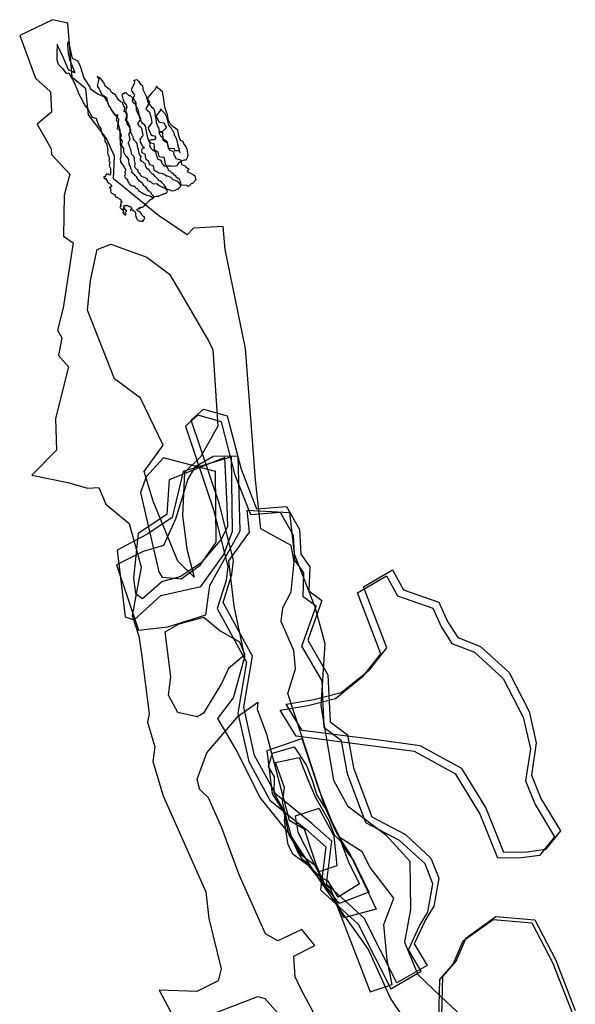
# Model space of a CAD drawing. Extents: x 1525 to 4048, y -7255 to -4803.
# Drawn here: x 1525 to 1713, y -5137 to -4803 of the extents above; entities that cross this region are included whole.
import ezdxf

# ---------------------------------------------------------------- set-up
doc = ezdxf.new("R2010")
doc.units = 0

msp = doc.modelspace()

# ---------------------------------------------------------------- linework, layer by layer
at = {"layer": 'E39LXLIFT', "color": 13}
for points in [[(1624.619, -5139.661, 1404), (1620.484, -5132.117, 1404), (1618.302, -5127.577, 1404), (1617.921, -5120.569, 1404), (1625.068, -5116.974, 1404), (1620.617, -5111.486, 1404), (1612.496, -5115.365, 1404), (1608.299, -5113.027, 1404), (1599.306, -5092.952, 1404), (1593.423, -5077.104, 1404), (1588.942, -5066.874, 1404), (1586.058, -5064.042, 1404), (1585.168, -5060.546, 1404), (1588.383, -5051.659, 1404), (1599.11, -5039.036, 1404), (1605.721, -5034.468, 1404), (1605.489, -5036.879, 1404), (1608.645, -5045.321, 1404), (1616.322, -5074.504, 1404), (1621.414, -5077.4, 1404), (1627.269, -5095.265, 1404), (1630.241, -5097.497, 1404), (1643.831, -5132.634, 1404), (1651.302, -5130.227, 1404), (1649.526, -5121.815, 1404), (1648.374, -5109.803, 1404), (1651.769, -5100.869, 1404), (1643.811, -5090.482, 1404), (1641.044, -5085.181, 1404), (1633.306, -5080.185, 1404), (1628.245, -5069.153, 1404), (1615.905, -5031.456, 1404), (1618.49, -5023.182, 1404), (1617.889, -5016.886, 1404), (1613.565, -5007.147, 1404), (1614.149, -5002.48, 1404), (1617.018, -4997.087, 1404), (1617.97, -4986.839, 1404), (1617.021, -4981.302, 1404), (1606.712, -4975.733, 1404), (1604.863, -4959.044, 1404), (1601.47, -4914.538, 1404), (1594.561, -4880.914, 1404), (1593.895, -4873.136, 1404), (1583.887, -4873.779, 1404), (1581.746, -4875.951, 1404), (1571.94, -4869.424, 1404), (1556.732, -4856.965, 1404), (1557.034, -4849.369, 1404), (1554.398, -4843.387, 1404), (1548.308, -4835.269, 1404), (1547.32, -4826.524, 1404), (1542.733, -4822.695, 1404), (1541.254, -4804.18, 1404), (1535.989, -4803.051, 1404), (1524.909, -4808.433, 1404), (1530.262, -4822.827, 1404), (1535.41, -4827.457, 1404), (1535.736, -4834.35, 1404), (1530.789, -4838.457, 1404), (1535.625, -4846.829, 1404), (1535.714, -4848.788, 1404), (1541.968, -4855.455, 1404), (1539.999, -4862.496, 1404), (1539.725, -4876.435, 1404), (1543.054, -4878.663, 1404), (1539.652, -4900.77, 1404), (1537.735, -4908.334, 1404), (1539.167, -4910.965, 1404), (1538.044, -4916.954, 1404), (1541.428, -4920.75, 1404), (1537.053, -4938.32, 1404), (1537.45, -4949.055, 1404), (1529.008, -4957.46, 1404), (1541.264, -4959.946, 1404), (1547.918, -4961.915, 1404), (1551.763, -4961.664, 1404), (1554.087, -4967.325, 1404), (1562.066, -4973.903, 1404), (1566.069, -4988.685, 1404), (1563.076, -5005.071, 1404), (1565.282, -5012.017, 1404), (1566.251, -5018.029, 1404), (1568.856, -5038.454, 1404), (1568.31, -5041.273, 1404), (1570.8, -5049.604, 1404), (1570.077, -5054.532, 1404), (1573.579, -5066.188, 1404), (1588.08, -5098.773, 1404), (1589.085, -5107.84, 1404), (1593.211, -5124.904, 1404), (1592.264, -5128.953, 1404), (1584.967, -5132.497, 1404), (1572.193, -5132.099, 1404), (1580.826, -5148.315, 1404)], [(1624.619, -5139.661, 1394), (1620.484, -5132.117, 1394), (1618.302, -5127.577, 1394), (1617.921, -5120.569, 1394), (1625.068, -5116.974, 1394), (1620.617, -5111.486, 1394), (1612.496, -5115.365, 1394), (1608.299, -5113.027, 1394), (1599.306, -5092.952, 1394), (1593.423, -5077.104, 1394), (1588.942, -5066.874, 1394), (1586.058, -5064.042, 1394), (1585.168, -5060.546, 1394), (1588.383, -5051.659, 1394), (1599.11, -5039.036, 1394), (1605.721, -5034.468, 1394), (1605.489, -5036.879, 1394), (1608.645, -5045.321, 1394), (1616.322, -5074.504, 1394), (1621.414, -5077.4, 1394), (1627.269, -5095.265, 1394), (1630.241, -5097.497, 1394), (1643.831, -5132.634, 1394), (1651.302, -5130.227, 1394), (1649.526, -5121.815, 1394), (1648.374, -5109.803, 1394), (1651.769, -5100.869, 1394), (1643.811, -5090.482, 1394), (1641.044, -5085.181, 1394), (1633.306, -5080.185, 1394), (1628.245, -5069.153, 1394), (1615.905, -5031.456, 1394), (1618.49, -5023.182, 1394), (1617.889, -5016.886, 1394), (1613.565, -5007.147, 1394), (1614.149, -5002.48, 1394), (1617.018, -4997.087, 1394), (1617.97, -4986.839, 1394), (1617.021, -4981.302, 1394), (1606.712, -4975.733, 1394), (1604.863, -4959.044, 1394), (1601.47, -4914.538, 1394), (1594.561, -4880.914, 1394), (1593.895, -4873.136, 1394), (1583.887, -4873.779, 1394), (1581.746, -4875.951, 1394), (1571.94, -4869.424, 1394), (1556.732, -4856.965, 1394), (1557.034, -4849.369, 1394), (1554.398, -4843.387, 1394), (1548.308, -4835.269, 1394), (1547.32, -4826.524, 1394), (1542.733, -4822.695, 1394), (1541.254, -4804.18, 1394), (1535.989, -4803.051, 1394), (1524.909, -4808.433, 1394), (1530.262, -4822.827, 1394), (1535.41, -4827.457, 1394), (1535.736, -4834.35, 1394), (1530.789, -4838.457, 1394), (1535.625, -4846.829, 1394), (1535.714, -4848.788, 1394), (1541.968, -4855.455, 1394), (1539.999, -4862.496, 1394), (1539.725, -4876.435, 1394), (1543.054, -4878.663, 1394), (1539.652, -4900.77, 1394), (1537.735, -4908.334, 1394), (1539.167, -4910.965, 1394), (1538.044, -4916.954, 1394), (1541.428, -4920.75, 1394), (1537.053, -4938.32, 1394), (1537.45, -4949.055, 1394), (1529.008, -4957.46, 1394), (1541.264, -4959.946, 1394), (1547.918, -4961.915, 1394), (1551.763, -4961.664, 1394), (1554.087, -4967.325, 1394), (1562.066, -4973.903, 1394), (1566.069, -4988.685, 1394), (1563.076, -5005.071, 1394), (1565.282, -5012.017, 1394), (1566.251, -5018.029, 1394), (1568.856, -5038.454, 1394), (1568.31, -5041.273, 1394), (1570.8, -5049.604, 1394), (1570.077, -5054.532, 1394), (1573.579, -5066.188, 1394), (1588.08, -5098.773, 1394), (1589.085, -5107.84, 1394), (1593.211, -5124.904, 1394), (1592.264, -5128.953, 1394), (1584.967, -5132.497, 1394), (1572.193, -5132.099, 1394), (1580.826, -5148.315, 1394)], [(1587.735, -5141.188, 1404), (1605.713, -5134.263, 1404), (1608.05, -5134.958, 1404), (1618.892, -5147.117, 1404)], [(1587.735, -5141.188, 1394), (1605.713, -5134.263, 1394), (1608.05, -5134.958, 1394), (1618.892, -5147.117, 1394)]]:
    msp.add_polyline3d(points, dxfattribs=at)
at = {"layer": 'E39LXLIFT', "color": 1}
for points in [[(1567.207, -4870.137, 1405.887), (1567.272, -4869.938, 1405.887), (1566.981, -4869.863, 1405.887), (1566.587, -4869.49, 1405.887), (1566.391, -4869.246, 1405.887), (1566.228, -4868.918, 1405.887), (1566.203, -4868.86, 1405.887), (1566.167, -4868.81, 1405.887), (1565.79, -4868.268, 1405.887), (1565.757, -4868.219, 1405.887), (1565.753, -4868.216, 1405.887), (1564.878, -4867.904, 1405.887), (1564.701, -4867.358, 1405.887), (1564.965, -4867.148, 1405.887), (1564.989, -4867.132, 1405.887), (1565.288, -4866.936, 1405.887), (1565.609, -4867.253, 1405.887), (1565.582, -4866.706, 1405.887), (1565.556, -4866.692, 1405.887), (1565.574, -4866.685, 1405.887), (1565.639, -4866.673, 1405.887), (1565.994, -4866.724, 1405.887), (1566.091, -4866.628, 1405.887), (1566.383, -4866.653, 1405.887), (1566.636, -4866.6, 1405.887), (1566.759, -4866.462, 1405.887), (1566.886, -4866.266, 1405.887), (1567.174, -4866.208, 1405.887), (1567.334, -4866.053, 1405.887), (1567.574, -4865.658, 1405.887), (1567.579, -4865.653, 1405.887), (1567.839, -4865.406, 1405.887), (1567.887, -4865.34, 1405.887), (1568.118, -4865.163, 1405.887), (1568.254, -4865.053, 1405.887), (1568.324, -4864.881, 1405.887), (1568.537, -4864.674, 1405.887), (1568.548, -4864.616, 1405.887), (1568.934, -4864.354, 1405.887), (1568.938, -4864.35, 1405.887), (1568.956, -4864.335, 1405.887), (1569.412, -4863.948, 1405.887), (1569.584, -4863.888, 1405.887), (1570.075, -4863.645, 1405.887), (1570.361, -4863.111, 1405.887), (1570.436, -4863.021, 1405.887), (1570.414, -4862.962, 1405.887), (1570.295, -4862.89, 1405.887), (1569.791, -4862.552, 1405.887), (1569.603, -4862.108, 1405.887), (1569.534, -4861.812, 1405.887), (1569.465, -4861.685, 1405.887), (1568.92, -4861.454, 1405.887), (1568.563, -4861.002, 1405.887), (1568.536, -4860.963, 1405.887), (1568.515, -4860.931, 1405.887), (1568.191, -4860.499, 1405.887), (1568.17, -4860.455, 1405.887), (1568.16, -4860.447, 1405.887), (1568.153, -4860.442, 1405.887), (1567.775, -4859.916, 1405.887), (1567.389, -4859.617, 1405.887), (1567.208, -4859.481, 1405.887), (1567.043, -4859.345, 1405.887), (1566.862, -4859.097, 1405.887), (1566.634, -4858.68, 1405.887), (1566.534, -4858.525, 1405.887), (1566.409, -4858.429, 1405.887), (1565.957, -4858.19, 1405.887), (1565.551, -4857.834, 1405.887), (1565.517, -4857.799, 1405.887), (1565.501, -4857.785, 1405.887), (1565.159, -4857.35, 1405.887), (1564.963, -4857.212, 1405.887), (1564.883, -4856.983, 1405.887), (1564.629, -4856.455, 1405.887), (1564.607, -4856.414, 1405.887), (1564.56, -4856.384, 1405.887), (1564.196, -4856.055, 1405.887), (1564.045, -4855.851, 1405.887), (1563.843, -4855.593, 1405.887), (1563.441, -4855.319, 1405.887), (1563.367, -4855.223, 1405.887), (1563.259, -4855.072, 1405.887), (1562.85, -4854.903, 1405.887), (1563.113, -4854.339, 1405.887), (1562.882, -4853.891, 1405.887), (1562.633, -4853.614, 1405.887), (1562.556, -4853.433, 1405.887), (1562.457, -4852.847, 1405.887), (1562.354, -4852.566, 1405.887), (1562.071, -4852.005, 1405.887), (1562.042, -4851.915, 1405.887), (1562.037, -4851.886, 1405.887), (1562.017, -4851.658, 1405.887), (1561.988, -4850.964, 1405.887), (1561.962, -4850.834, 1405.887), (1561.934, -4850.476, 1405.887), (1561.67, -4850.152, 1405.887), (1561.482, -4849.739, 1405.887), (1561.278, -4849.453, 1405.887), (1560.918, -4849.274, 1405.887), (1560.765, -4848.928, 1405.887), (1560.712, -4848.823, 1405.887), (1560.277, -4848.044, 1405.887), (1560.265, -4847.781, 1405.887), (1560.208, -4846.709, 1405.887), (1560.043, -4846.44, 1405.887), (1559.676, -4845.953, 1405.887), (1559.441, -4845.715, 1405.887), (1559.606, -4845.139, 1405.887), (1559.827, -4844.286, 1405.887), (1559.508, -4843.874, 1405.887), (1559.132, -4843.59, 1405.887), (1559.3, -4842.707, 1405.887), (1559.437, -4842.083, 1405.887), (1559.177, -4841.839, 1405.887), (1558.844, -4840.798, 1405.887), (1558.684, -4840.27, 1405.887), (1558.051, -4840.224, 1405.887), (1558.252, -4839.002, 1405.887), (1558.339, -4838.46, 1405.887), (1558.509, -4836.877, 1405.887), (1558.527, -4836.741, 1405.887), (1558.466, -4836.721, 1405.887), (1558.396, -4836.633, 1405.887), (1557.562, -4835.629, 1405.887), (1556.563, -4834.312, 1405.887), (1556.56, -4834.307, 1405.887), (1555.566, -4832.658, 1405.887), (1555.315, -4832.498, 1405.887), (1555.09, -4831.608, 1405.887), (1554.671, -4830.759, 1405.887), (1554.487, -4830.527, 1405.887), (1553.716, -4829.254, 1405.887), (1553.237, -4829.073, 1405.887), (1552.768, -4828.87, 1405.887), (1551.953, -4828.547, 1405.887), (1551.325, -4828.31, 1405.887), (1550.617, -4827.755, 1405.887), (1549.431, -4826.917, 1405.887), (1548.96, -4826.396, 1405.887), (1548.788, -4825.893, 1405.887), (1547.146, -4823.333, 1405.887), (1546.687, -4822.672, 1405.887), (1546.37, -4821.377, 1405.887), (1545.48, -4818.545, 1405.887), (1544.607, -4817.096, 1405.887), (1542.802, -4816.25, 1405.887), (1541.811, -4811.54, 1405.887), (1541.721, -4811.254, 1405.887), (1541.516, -4810.607, 1405.887), (1541.269, -4810.69, 1405.887), (1541.087, -4811.351, 1405.887), (1541.34, -4814.367, 1405.887), (1541.848, -4816.492, 1405.887), (1543.364, -4820.411, 1405.887), (1543.468, -4820.752, 1405.887), (1543.468, -4820.833, 1405.887), (1543.482, -4821.06, 1405.887), (1542.901, -4820.773, 1405.887), (1541.423, -4820.105, 1405.887), (1539.658, -4815.772, 1405.887), (1537.571, -4811.515, 1405.887), (1537.495, -4814.212, 1405.887), (1537.525, -4816.67, 1405.887), (1537.984, -4818.108, 1405.887), (1539.443, -4819.599, 1405.887), (1539.744, -4820.013, 1405.887), (1540.636, -4821.274, 1405.887), (1541.627, -4821.043, 1405.887), (1543.481, -4824.579, 1405.887), (1544.53, -4827.094, 1405.887), (1544.776, -4827.622, 1405.887), (1544.761, -4827.864, 1405.887), (1545.911, -4829.914, 1405.887), (1546.604, -4831.406, 1405.887), (1547.084, -4832.286, 1405.887), (1548.138, -4833.511, 1405.887), (1548.641, -4834.483, 1405.887), (1549.518, -4836.098, 1405.887), (1550.574, -4836.461, 1405.887), (1550.799, -4836.488, 1405.887), (1551.012, -4836.988, 1405.887), (1551.798, -4839.041, 1405.887), (1551.928, -4839.268, 1405.887), (1552.408, -4839.967, 1405.887), (1552.49, -4840.395, 1405.887), (1552.641, -4841.124, 1405.887), (1552.814, -4841.796, 1405.887), (1553.445, -4842.64, 1405.887), (1553.733, -4843.131, 1405.887), (1553.807, -4843.773, 1405.887), (1553.843, -4844.258, 1405.887), (1554.066, -4844.609, 1405.887), (1554.426, -4845.253, 1405.887), (1554.63, -4846.128, 1405.887), (1554.725, -4846.3, 1405.887), (1554.747, -4846.542, 1405.887), (1554.755, -4847.282, 1405.887), (1554.661, -4847.754, 1405.887), (1554.707, -4848.235, 1405.887), (1554.866, -4848.66, 1405.887), (1555.123, -4849.401, 1405.887), (1555.223, -4849.973, 1405.887), (1555.304, -4850.238, 1405.887), (1555.263, -4850.422, 1405.887), (1555.159, -4850.918, 1405.887), (1555.453, -4851.235, 1405.887), (1555.469, -4851.266, 1405.887), (1555.472, -4851.328, 1405.887), (1555.4, -4851.962, 1405.887), (1555.338, -4852.121, 1405.887), (1555.273, -4852.63, 1405.887), (1555.449, -4853.037, 1405.887), (1555.676, -4853.503, 1405.887), (1555.722, -4853.93, 1405.887), (1555.725, -4854.181, 1405.887), (1555.828, -4854.465, 1405.887), (1555.753, -4854.689, 1405.887), (1555.744, -4855.105, 1405.887), (1555.73, -4855.145, 1405.887), (1555.695, -4855.315, 1405.887), (1555.579, -4855.606, 1405.887), (1555.579, -4855.643, 1405.887), (1555.455, -4855.786, 1405.887), (1555.283, -4855.599, 1405.887), (1554.984, -4855.515, 1405.887), (1554.882, -4855.411, 1405.887), (1554.711, -4855.438, 1405.887), (1554.546, -4855.471, 1405.887), (1554.395, -4855.463, 1405.887), (1554.217, -4855.604, 1405.887), (1554.159, -4855.668, 1405.887), (1554.028, -4855.953, 1405.887), (1553.973, -4856.04, 1405.887), (1553.818, -4856.287, 1405.887), (1553.512, -4856.296, 1405.887), (1553.466, -4856.305, 1405.887), (1553.421, -4856.708, 1405.887), (1553.666, -4856.927, 1405.887), (1553.759, -4856.967, 1405.887), (1554.034, -4857.023, 1405.887), (1554.038, -4856.782, 1405.887), (1554.23, -4856.986, 1405.887), (1554.287, -4857.124, 1405.887), (1554.295, -4857.268, 1405.887), (1554.424, -4857.537, 1405.887), (1554.468, -4857.605, 1405.887), (1554.686, -4857.884, 1405.887), (1554.728, -4858.085, 1405.887), (1554.899, -4858.393, 1405.887), (1554.951, -4858.419, 1405.887), (1555.115, -4858.529, 1405.887), (1555.413, -4858.646, 1405.887), (1555.491, -4858.701, 1405.887), (1555.756, -4858.922, 1405.887), (1555.93, -4859.065, 1405.887), (1556.032, -4859.279, 1405.887), (1556.084, -4859.51, 1405.887), (1555.999, -4859.721, 1405.887), (1555.784, -4859.69, 1405.887), (1555.764, -4859.688, 1405.887), (1555.693, -4859.763, 1405.887), (1555.519, -4859.933, 1405.887), (1555.232, -4859.943, 1405.887), (1555.534, -4859.987, 1405.887), (1555.565, -4860.042, 1405.887), (1555.701, -4860.386, 1405.887), (1555.723, -4860.494, 1405.887), (1555.775, -4860.704, 1405.887), (1555.826, -4860.837, 1405.887), (1555.67, -4861.094, 1405.887), (1555.664, -4861.105, 1405.887), (1555.831, -4861.527, 1405.887), (1555.841, -4861.552, 1405.887), (1556.136, -4861.829, 1405.887), (1556.389, -4861.943, 1405.887), (1556.463, -4861.976, 1405.887), (1556.543, -4862.048, 1405.887), (1556.788, -4862.216, 1405.887), (1556.926, -4862.315, 1405.887), (1557.089, -4862.486, 1405.887), (1557.419, -4862.472, 1405.887), (1557.245, -4862.671, 1405.887), (1557.128, -4862.796, 1405.887), (1557.3, -4862.857, 1405.887), (1557.378, -4863.017, 1405.887), (1557.506, -4863.205, 1405.887), (1557.841, -4863.245, 1405.887), (1557.949, -4863.258, 1405.887), (1558.138, -4863.335, 1405.887), (1558.322, -4863.457, 1405.887), (1558.467, -4863.601, 1405.887), (1558.554, -4863.672, 1405.887), (1558.693, -4863.765, 1405.887), (1558.964, -4863.82, 1405.887), (1559.112, -4864.036, 1405.887), (1559.209, -4864.151, 1405.887), (1559.275, -4864.443, 1405.887), (1559.301, -4864.678, 1405.887), (1559.639, -4864.875, 1405.887), (1559.313, -4865.041, 1405.887), (1559.207, -4865.161, 1405.887), (1559.187, -4865.434, 1405.887), (1559.182, -4865.443, 1405.887), (1559.191, -4865.451, 1405.887), (1559.128, -4865.868, 1405.887), (1559.12, -4866.053, 1405.887), (1559.414, -4866.234, 1405.887), (1559.177, -4866.332, 1405.887), (1559.086, -4866.446, 1405.887), (1558.971, -4866.546, 1405.887), (1558.894, -4866.667, 1405.887), (1559.042, -4866.843, 1405.887), (1559.232, -4867.053, 1405.887), (1559.387, -4867.153, 1405.887), (1559.645, -4867.35, 1405.887), (1559.633, -4867.565, 1405.887), (1559.936, -4867.757, 1405.887), (1560.037, -4867.788, 1405.887), (1560.054, -4867.849, 1405.887), (1560.118, -4867.922, 1405.887), (1560.17, -4868.099, 1405.887), (1559.979, -4868.421, 1405.887), (1559.817, -4868.469, 1405.887), (1559.994, -4868.508, 1405.887), (1560.057, -4868.573, 1405.887), (1560.34, -4869.013, 1405.887), (1560.646, -4869.163, 1405.887), (1560.817, -4869.192, 1405.887), (1560.869, -4869.207, 1405.887), (1560.899, -4869.182, 1405.887), (1561.004, -4868.976, 1405.887), (1560.885, -4868.815, 1405.887), (1560.798, -4868.481, 1405.887), (1560.782, -4868.431, 1405.887), (1560.81, -4868.448, 1405.887), (1560.924, -4868.154, 1405.887), (1560.973, -4868.111, 1405.887), (1561.204, -4868.013, 1405.887), (1560.897, -4867.519, 1405.887), (1560.412, -4867.45, 1405.887), (1560.302, -4867.499, 1405.887), (1560.154, -4867.281, 1405.887), (1560.248, -4866.928, 1405.887), (1560.437, -4867.357, 1405.887), (1560.606, -4867.2, 1405.887), (1560.61, -4867.192, 1405.887), (1560.599, -4867.187, 1405.887), (1560.543, -4866.929, 1405.887), (1560.249, -4866.9, 1405.887), (1560.335, -4866.636, 1405.887), (1560.388, -4866.547, 1405.887), (1560.214, -4866.33, 1405.887), (1560.366, -4866.126, 1405.887), (1560.397, -4866.04, 1405.887), (1560.419, -4865.918, 1405.887), (1560.461, -4866.032, 1405.887), (1560.721, -4866.079, 1405.887), (1561.068, -4866.098, 1405.887), (1561.077, -4866.103, 1405.887), (1561.084, -4866.097, 1405.887), (1561.388, -4865.913, 1405.887), (1561.661, -4866.182, 1405.887), (1562.036, -4866.334, 1405.887), (1562.157, -4866.352, 1405.887), (1562.215, -4866.447, 1405.887), (1562.257, -4866.412, 1405.887), (1562.465, -4866.271, 1405.887), (1562.704, -4866.682, 1405.887), (1563.088, -4866.974, 1405.887), (1562.875, -4867.164, 1405.887), (1562.871, -4867.168, 1405.887), (1562.642, -4867.351, 1405.887), (1562.633, -4867.359, 1405.887), (1562.356, -4867.619, 1405.887), (1562.632, -4867.666, 1405.887), (1562.704, -4867.554, 1405.887), (1562.867, -4867.366, 1405.887), (1563.033, -4867.475, 1405.887), (1563.137, -4867.533, 1405.887), (1563.434, -4867.465, 1405.887), (1563.21, -4867.694, 1405.887), (1563.573, -4867.803, 1405.887), (1563.709, -4867.883, 1405.887), (1563.814, -4867.889, 1405.887), (1563.839, -4867.909, 1405.887), (1564.096, -4868.467, 1405.887), (1564.282, -4868.703, 1405.887), (1564.21, -4868.843, 1405.887), (1564.195, -4868.953, 1405.887), (1564.212, -4869.21, 1405.887), (1564.197, -4869.237, 1405.887), (1564.224, -4869.299, 1405.887), (1564.329, -4869.729, 1405.887), (1564.376, -4870.097, 1405.887), (1564.496, -4870.218, 1405.887), (1564.557, -4870.372, 1405.887), (1564.698, -4870.602, 1405.887), (1564.802, -4870.784, 1405.887), (1565.134, -4871.137, 1405.887), (1565.41, -4871.226, 1405.887), (1565.646, -4871.26, 1405.887), (1565.684, -4871.217, 1405.887), (1566.283, -4871.393, 1405.887), (1566.828, -4871.401, 1405.887), (1566.892, -4871.415, 1405.887), (1566.91, -4871.402, 1405.887), (1566.939, -4871.325, 1405.887), (1566.838, -4871.001, 1405.887), (1566.972, -4870.944, 1405.887), (1567.035, -4870.769, 1405.887), (1567.181, -4870.671, 1405.887), (1567.307, -4870.558, 1405.887), (1567.263, -4870.273, 1405.887)], [(1574.725, -4860.832, 1410.914), (1574.922, -4860.496, 1410.914), (1574.859, -4860.379, 1410.914), (1574.747, -4860.332, 1410.914), (1574.673, -4860.238, 1410.914), (1574.224, -4859.608, 1410.914), (1573.898, -4859.082, 1410.914), (1573.718, -4858.843, 1410.914), (1573.502, -4858.57, 1410.914), (1573.038, -4858.152, 1410.914), (1572.607, -4857.844, 1410.914), (1572.157, -4857.575, 1410.914), (1571.872, -4857.213, 1410.914), (1571.655, -4857.03, 1410.914), (1571.123, -4856.484, 1410.914), (1571.027, -4856.329, 1410.914), (1570.892, -4856.255, 1410.914), (1570.428, -4855.676, 1410.914), (1569.865, -4855.303, 1410.914), (1569.736, -4855.169, 1410.914), (1569.42, -4854.885, 1410.914), (1569.127, -4854.609, 1410.914), (1569.112, -4854.493, 1410.914), (1568.826, -4853.999, 1410.914), (1568.227, -4853.663, 1410.914), (1568.02, -4853.586, 1410.914), (1567.963, -4853.404, 1410.914), (1567.733, -4852.782, 1410.914), (1567.551, -4852.297, 1410.914), (1567.473, -4851.864, 1410.914), (1567.164, -4851.649, 1410.914), (1566.748, -4851.376, 1410.914), (1566.373, -4851.093, 1410.914), (1566.098, -4850.807, 1410.914), (1565.906, -4850.418, 1410.914), (1566.055, -4849.635, 1410.914), (1566.11, -4849.517, 1410.914), (1566.07, -4849.44, 1410.914), (1565.989, -4849.35, 1410.914), (1565.589, -4848.799, 1410.914), (1565.443, -4848.378, 1410.914), (1565.27, -4847.6, 1410.914), (1565.22, -4847.205, 1410.914), (1564.97, -4846.44, 1410.914), (1564.853, -4845.794, 1410.914), (1564.784, -4844.999, 1410.914), (1564.421, -4844.597, 1410.914), (1564.155, -4844.382, 1410.914), (1563.882, -4844.042, 1410.914), (1563.548, -4843.486, 1410.914), (1563.392, -4842.92, 1410.914), (1563.083, -4842.221, 1410.914), (1562.705, -4841.464, 1410.914), (1562.398, -4840.915, 1410.914), (1562.34, -4839.63, 1410.914), (1562.306, -4838.986, 1410.914), (1561.769, -4838.111, 1410.914), (1561.563, -4837.837, 1410.914), (1560.822, -4837.089, 1410.914), (1561.342, -4835.278, 1410.914), (1561.411, -4835.012, 1410.914), (1561.312, -4834.883, 1410.914), (1560.331, -4834.142, 1410.914), (1560.586, -4832.807, 1410.914), (1560.137, -4832.131, 1410.914), (1559.744, -4831.18, 1410.914), (1559.169, -4830.913, 1410.914), (1558.545, -4830.385, 1410.914), (1557.568, -4828.782, 1410.914), (1557.484, -4828.652, 1410.914), (1557.398, -4828.581, 1410.914), (1556.103, -4827.736, 1410.914), (1555.632, -4826.855, 1410.914), (1554.811, -4826.213, 1410.914), (1553.889, -4825.551, 1410.914), (1553.448, -4824.308, 1410.914), (1552.443, -4823.128, 1410.914), (1551.934, -4822.732, 1410.914), (1551.148, -4822.35, 1410.914), (1551.71, -4823.264, 1410.914), (1551.206, -4825.462, 1410.914), (1551.568, -4826.09, 1410.914), (1551.729, -4826.325, 1410.914), (1552.871, -4828.527, 1410.914), (1553.055, -4828.55, 1410.914), (1553.242, -4828.66, 1410.914), (1554.407, -4829.39, 1410.914), (1554.596, -4829.855, 1410.914), (1554.502, -4830.231, 1410.914), (1555.066, -4832.024, 1410.914), (1555.334, -4832.393, 1410.914), (1556.08, -4833.789, 1410.914), (1556.362, -4834.199, 1410.914), (1556.67, -4834.576, 1410.914), (1557.389, -4835.259, 1410.914), (1558.193, -4835.339, 1410.914), (1557.779, -4836.56, 1410.914), (1557.598, -4837.28, 1410.914), (1558.039, -4837.407, 1410.914), (1558.268, -4838.318, 1410.914), (1558.554, -4839.352, 1410.914), (1558.833, -4840.248, 1410.914), (1558.877, -4841.775, 1410.914), (1558.876, -4841.997, 1410.914), (1558.905, -4842.186, 1410.914), (1558.856, -4843.209, 1410.914), (1558.951, -4844.204, 1410.914), (1558.948, -4844.269, 1410.914), (1558.966, -4844.333, 1410.914), (1559.04, -4845.276, 1410.914), (1559.209, -4846.042, 1410.914), (1559.213, -4846.226, 1410.914), (1559.207, -4847.643, 1410.914), (1559.21, -4847.653, 1410.914), (1559.218, -4847.68, 1410.914), (1559.197, -4848.581, 1410.914), (1559.261, -4849.398, 1410.914), (1559.249, -4849.477, 1410.914), (1559.229, -4849.623, 1410.914), (1559.031, -4850.396, 1410.914), (1559.056, -4850.955, 1410.914), (1559.095, -4851.248, 1410.914), (1559.128, -4851.345, 1410.914), (1559.586, -4851.917, 1410.914), (1559.608, -4851.976, 1410.914), (1559.655, -4852.046, 1410.914), (1560.048, -4852.501, 1410.914), (1560.406, -4853.076, 1410.914), (1560.45, -4853.183, 1410.914), (1560.465, -4853.196, 1410.914), (1560.756, -4853.961, 1410.914), (1560.746, -4854.077, 1410.914), (1560.792, -4854.309, 1410.914), (1560.601, -4854.787, 1410.914), (1560.722, -4855.259, 1410.914), (1560.712, -4855.402, 1410.914), (1560.661, -4855.523, 1410.914), (1560.424, -4856.006, 1410.914), (1560.581, -4856.4, 1410.914), (1560.842, -4856.685, 1410.914), (1561.096, -4856.841, 1410.914), (1561.211, -4857.091, 1410.914), (1561.438, -4857.48, 1410.914), (1561.525, -4857.655, 1410.914), (1561.756, -4857.988, 1410.914), (1561.683, -4858.057, 1410.914), (1561.745, -4858.144, 1410.914), (1561.822, -4858.141, 1410.914), (1561.986, -4858.46, 1410.914), (1562.083, -4858.68, 1410.914), (1562.123, -4858.672, 1410.914), (1562.11, -4858.727, 1410.914), (1562.505, -4859.148, 1410.914), (1562.917, -4859.342, 1410.914), (1563.162, -4859.436, 1410.914), (1563.536, -4859.44, 1410.914), (1563.82, -4859.52, 1410.914), (1564.041, -4859.752, 1410.914), (1564.22, -4860.05, 1410.914), (1564.776, -4860.31, 1410.914), (1564.874, -4860.356, 1410.914), (1564.986, -4860.49, 1410.914), (1565.203, -4861.018, 1410.914), (1565.849, -4861.451, 1410.914), (1565.858, -4861.456, 1410.914), (1566.264, -4861.604, 1410.914), (1566.444, -4861.753, 1410.914), (1566.701, -4861.897, 1410.914), (1567.201, -4862.172, 1410.914), (1567.649, -4862.406, 1410.914), (1568.002, -4862.555, 1410.914), (1568.474, -4862.684, 1410.914), (1568.978, -4862.818, 1410.914), (1569.335, -4862.889, 1410.914), (1569.822, -4863.176, 1410.914), (1570.23, -4863.216, 1410.914), (1570.659, -4863.079, 1410.914), (1571.192, -4862.94, 1410.914), (1571.762, -4862.895, 1410.914), (1572.126, -4862.865, 1410.914), (1572.241, -4862.807, 1410.914), (1572.915, -4862.458, 1410.914), (1573.047, -4862.392, 1410.914), (1573.656, -4862.124, 1410.914), (1573.855, -4862.101, 1410.914), (1574.509, -4861.825, 1410.914), (1574.817, -4861.658, 1410.914), (1575.023, -4861.149, 1410.914)], [(1584.391, -4856.414, 1420.967), (1584.623, -4857.406, 1420.967), (1584.596, -4857.44, 1420.967), (1584.559, -4857.505, 1420.967), (1583.484, -4858.592, 1420.967), (1583.13, -4858.753, 1420.967), (1582.232, -4859.445, 1420.967), (1581.841, -4859.475, 1420.967), (1581.535, -4859.317, 1420.967), (1580.073, -4859.173, 1420.967), (1579.44, -4859.053, 1420.967), (1578.796, -4858.112, 1420.967), (1578.561, -4857.99, 1420.967), (1578.258, -4857.854, 1420.967), (1577.017, -4857.376, 1420.967), (1576.419, -4856.732, 1420.967), (1576.29, -4856.601, 1420.967), (1574.994, -4856.127, 1420.967), (1574.746, -4856.123, 1420.967), (1573.767, -4855.422, 1420.967), (1573.704, -4855.372, 1420.967), (1573.488, -4855.308, 1420.967), (1572.315, -4855.05, 1420.967), (1572.054, -4855.046, 1420.967), (1571.175, -4854.559, 1420.967), (1570.54, -4854.029, 1420.967), (1570.529, -4853.933, 1420.967), (1570.274, -4852.669, 1420.967), (1570.242, -4852.553, 1420.967), (1570.134, -4852.548, 1420.967), (1569.011, -4852.301, 1420.967), (1568.944, -4851.96, 1420.967), (1568.636, -4851.065, 1420.967), (1567.879, -4850.524, 1420.967), (1567.664, -4850.394, 1420.967), (1567.533, -4848.868, 1420.967), (1567.528, -4848.724, 1420.967), (1567.399, -4848.696, 1420.967), (1566.45, -4848.154, 1420.967), (1566.316, -4847.557, 1420.967), (1566.552, -4846.651, 1420.967), (1567.264, -4846.546, 1420.967), (1566.638, -4846.212, 1420.967), (1566.185, -4845.135, 1420.967), (1566.033, -4844.827, 1420.967), (1565.814, -4843.514, 1420.967), (1566.523, -4842.608, 1420.967), (1566.823, -4842.23, 1420.967), (1566.727, -4841.66, 1420.967), (1566.479, -4840.564, 1420.967), (1566.326, -4839.901, 1420.967), (1565.97, -4839.59, 1420.967), (1565.411, -4839.113, 1420.967), (1564.968, -4838.397, 1420.967), (1565.472, -4837.599, 1420.967), (1565.994, -4836.773, 1420.967), (1565.625, -4836.009, 1420.967), (1565.42, -4835.204, 1420.967), (1565.163, -4833.821, 1420.967), (1564.912, -4833.215, 1420.967), (1564.244, -4831.796, 1420.967), (1563.484, -4831.252, 1420.967), (1563.272, -4830.963, 1420.967), (1563.203, -4830.631, 1420.967), (1563.225, -4830.256, 1420.967), (1563.939, -4828.582, 1420.967), (1563.039, -4827.424, 1420.967), (1562.971, -4826.989, 1420.967), (1562.973, -4826.528, 1420.967), (1563.963, -4824.361, 1420.967), (1563.729, -4823.537, 1420.967), (1564.648, -4823.371, 1420.967), (1565.197, -4823.884, 1420.967), (1565.921, -4824.894, 1420.967), (1566.583, -4825.394, 1420.967), (1566.64, -4826.655, 1420.967), (1566.691, -4826.747, 1420.967), (1567.721, -4828.805, 1420.967), (1567.782, -4828.944, 1420.967), (1568.358, -4831.04, 1420.967), (1568.458, -4831.206, 1420.967), (1569.392, -4832.372, 1420.967), (1570.306, -4833.109, 1420.967), (1570.458, -4833.277, 1420.967), (1570.487, -4833.609, 1420.967), (1570.827, -4835.491, 1420.967), (1570.944, -4835.849, 1420.967), (1571.165, -4837.573, 1420.967), (1571.247, -4837.944, 1420.967), (1571.751, -4839.402, 1420.967), (1571.97, -4839.703, 1420.967), (1572.192, -4840.861, 1420.967), (1572.111, -4841.284, 1420.967), (1572.702, -4842.483, 1420.967), (1573.551, -4843.364, 1420.967), (1573.696, -4843.473, 1420.967), (1573.856, -4843.579, 1420.967), (1574.858, -4844.274, 1420.967), (1575.111, -4845.678, 1420.967), (1575.18, -4845.861, 1420.967), (1575.267, -4846.097, 1420.967), (1575.611, -4847.19, 1420.967), (1576.857, -4847.648, 1420.967), (1577.027, -4847.744, 1420.967), (1577.108, -4847.884, 1420.967), (1577.248, -4848.971, 1420.967), (1577.496, -4849.204, 1420.967), (1577.92, -4850.129, 1420.967), (1579.481, -4850.523, 1420.967), (1579.493, -4850.555, 1420.967), (1579.533, -4850.596, 1420.967), (1579.826, -4852.093, 1420.967), (1581.119, -4852.755, 1420.967), (1581.191, -4852.94, 1420.967), (1581.297, -4853.003, 1420.967), (1582.231, -4853.651, 1420.967), (1581.771, -4854.511, 1420.967), (1582.832, -4855.11, 1420.967), (1583.813, -4855.667, 1420.967), (1584.271, -4855.982, 1420.967)], [(1575.214, -4836.717, 1425.994), (1575.238, -4836.591, 1425.994), (1574.892, -4834.786, 1425.994), (1574.832, -4834.703, 1425.994), (1574.149, -4832.727, 1425.994), (1574.112, -4832.56, 1425.994), (1573.806, -4830.17, 1425.994), (1573.755, -4830.016, 1425.994), (1573.304, -4827.518, 1425.994), (1573.295, -4827.417, 1425.994), (1573.249, -4827.365, 1425.994), (1572.011, -4826.367, 1425.994), (1571.361, -4825.556, 1425.994), (1570.699, -4826.856, 1425.994), (1569.788, -4827.821, 1425.994), (1568.419, -4829.446, 1425.994), (1568.267, -4829.617, 1425.994), (1568.973, -4831.077, 1425.994), (1567.882, -4832.799, 1425.994), (1567.68, -4833.119, 1425.994), (1567.858, -4833.406, 1425.994), (1568.082, -4833.597, 1425.994), (1568.963, -4834.368, 1425.994), (1569.342, -4836.009, 1425.994), (1569.453, -4836.496, 1425.994), (1569.712, -4838.036, 1425.994), (1568.901, -4839.058, 1425.994), (1568.496, -4839.576, 1425.994), (1568.621, -4840.326, 1425.994), (1569.122, -4841.337, 1425.994), (1569.384, -4841.962, 1425.994), (1569.995, -4842.288, 1425.994), (1570.688, -4842.379, 1425.994), (1571.098, -4843.104, 1425.994), (1570.48, -4843.731, 1425.994), (1569.533, -4843.841, 1425.994), (1569.001, -4843.919, 1425.994), (1568.899, -4844.311, 1425.994), (1568.957, -4844.57, 1425.994), (1569.367, -4844.805, 1425.994), (1570.44, -4845.033, 1425.994), (1570.479, -4846.223, 1425.994), (1570.555, -4847.11, 1425.994), (1571.345, -4847.59, 1425.994), (1571.761, -4847.887, 1425.994), (1571.929, -4848.378, 1425.994), (1572.142, -4849.455, 1425.994), (1572.768, -4849.592, 1425.994), (1573.752, -4849.635, 1425.994), (1574.043, -4850.696, 1425.994), (1574.154, -4851.248, 1425.994), (1574.249, -4852.056, 1425.994), (1574.585, -4852.336, 1425.994), (1575.051, -4852.595, 1425.994), (1576.305, -4852.615, 1425.994), (1576.995, -4852.767, 1425.994), (1578.359, -4852.472, 1425.994), (1578.471, -4852.3, 1425.994), (1579.262, -4851.381, 1425.994), (1579.598, -4851.024, 1425.994), (1580.864, -4850.584, 1425.994), (1581.244, -4850.565, 1425.994), (1581.507, -4850.423, 1425.994), (1581.803, -4849.809, 1425.994), (1582.114, -4848.999, 1425.994), (1581.867, -4847.734, 1425.994), (1581.825, -4847.609, 1425.994), (1581.686, -4846.963, 1425.994), (1581.318, -4846.161, 1425.994), (1581.308, -4846.152, 1425.994), (1581.278, -4845.915, 1425.994), (1580.549, -4845.157, 1425.994), (1580.363, -4844.344, 1425.994), (1579.407, -4843.992, 1425.994), (1578.918, -4842.443, 1425.994), (1578.903, -4842.401, 1425.994), (1578.891, -4842.368, 1425.994), (1578.55, -4840.479, 1425.994), (1577.202, -4839.543, 1425.994), (1577.169, -4839.522, 1425.994), (1577.14, -4839.5, 1425.994), (1576.004, -4838.321, 1425.994)], [(1577.907, -4856.355, 1415.941), (1578.015, -4856.154, 1415.941), (1577.431, -4855.736, 1415.941), (1577.208, -4855.603, 1415.941), (1577.067, -4855.423, 1415.941), (1576.488, -4854.938, 1415.941), (1576.117, -4854.556, 1415.941), (1575.433, -4854.205, 1415.941), (1575.295, -4853.501, 1415.941), (1574.976, -4853.103, 1415.941), (1574.517, -4852.798, 1415.941), (1573.85, -4852.63, 1415.941), (1573.675, -4852.248, 1415.941), (1573.188, -4851.79, 1415.941), (1573.11, -4851.189, 1415.941), (1572.926, -4850.872, 1415.941), (1572.542, -4850.656, 1415.941), (1571.816, -4850.388, 1415.941), (1571.615, -4849.751, 1415.941), (1571.457, -4849.322, 1415.941), (1571.331, -4848.987, 1415.941), (1571.166, -4848.069, 1415.941), (1570.51, -4847.614, 1415.941), (1570.222, -4847.424, 1415.941), (1569.962, -4847.229, 1415.941), (1569.4, -4846.645, 1415.941), (1569.008, -4845.851, 1415.941), (1569.146, -4845.131, 1415.941), (1569.048, -4844.62, 1415.941), (1568.67, -4844.101, 1415.941), (1568.345, -4843.161, 1415.941), (1568.217, -4842.586, 1415.941), (1568.082, -4841.527, 1415.941), (1567.899, -4840.965, 1415.941), (1567.67, -4839.702, 1415.941), (1567.621, -4839.138, 1415.941), (1567.364, -4838.854, 1415.941), (1566.773, -4838.377, 1415.941), (1566.17, -4837.624, 1415.941), (1565.953, -4837.263, 1415.941), (1565.587, -4835.932, 1415.941), (1565.402, -4835.513, 1415.941), (1564.698, -4834.105, 1415.941), (1564.519, -4833.785, 1415.941), (1564.415, -4831.479, 1415.941), (1564.403, -4831.262, 1415.941), (1563.495, -4829.781, 1415.941), (1563.449, -4829.721, 1415.941), (1562.55, -4828.813, 1415.941), (1562.101, -4828.833, 1415.941), (1561.001, -4827.869, 1415.941), (1560.726, -4827.9, 1415.941), (1559.607, -4828.473, 1415.941), (1559.953, -4829.851, 1415.941), (1560.025, -4830.111, 1415.941), (1560.34, -4831.123, 1415.941), (1561, -4831.938, 1415.941), (1561.206, -4832.662, 1415.941), (1560.928, -4833.27, 1415.941), (1560.924, -4834.493, 1415.941), (1561.103, -4835.647, 1415.941), (1561.33, -4835.94, 1415.941), (1561.15, -4836.364, 1415.941), (1561.086, -4837.45, 1415.941), (1561.285, -4838.413, 1415.941), (1561.899, -4839.248, 1415.941), (1561.948, -4839.283, 1415.941), (1561.991, -4839.374, 1415.941), (1562.482, -4840.556, 1415.941), (1562.547, -4840.891, 1415.941), (1561.842, -4841.942, 1415.941), (1561.916, -4842.179, 1415.941), (1561.936, -4842.249, 1415.941), (1562.249, -4843.623, 1415.941), (1561.68, -4844.807, 1415.941), (1561.66, -4844.874, 1415.941), (1561.668, -4844.95, 1415.941), (1562.051, -4845.812, 1415.941), (1562.207, -4846.056, 1415.941), (1562.44, -4846.989, 1415.941), (1562.573, -4847.167, 1415.941), (1562.624, -4847.39, 1415.941), (1562.725, -4848.415, 1415.941), (1562.763, -4848.617, 1415.941), (1562.769, -4848.632, 1415.941), (1562.784, -4848.646, 1415.941), (1563.486, -4849.27, 1415.941), (1563.77, -4849.917, 1415.941), (1563.787, -4850.597, 1415.941), (1563.734, -4850.803, 1415.941), (1563.944, -4851.739, 1415.941), (1564.104, -4851.831, 1415.941), (1563.98, -4852.002, 1415.941), (1563.9, -4852.673, 1415.941), (1564.011, -4853.146, 1415.941), (1564.402, -4853.572, 1415.941), (1564.696, -4853.769, 1415.941), (1565.005, -4853.992, 1415.941), (1564.973, -4854.441, 1415.941), (1564.997, -4854.625, 1415.941), (1565.062, -4854.744, 1415.941), (1565.153, -4854.804, 1415.941), (1565.28, -4854.947, 1415.941), (1565.581, -4855.01, 1415.941), (1565.705, -4855.334, 1415.941), (1565.748, -4855.647, 1415.941), (1566.163, -4856.059, 1415.941), (1566.649, -4856.294, 1415.941), (1567.072, -4856.457, 1415.941), (1567.576, -4856.624, 1415.941), (1567.764, -4856.781, 1415.941), (1568.071, -4856.951, 1415.941), (1568.291, -4857.522, 1415.941), (1568.802, -4857.759, 1415.941), (1569.164, -4857.965, 1415.94), (1569.363, -4858.079, 1415.94), (1569.996, -4858.539, 1415.94), (1570.432, -4858.728, 1415.94), (1571.279, -4858.629, 1415.94), (1571.451, -4858.631, 1415.94), (1571.521, -4858.657, 1415.94), (1572.057, -4859.204, 1415.94), (1572.109, -4859.26, 1415.94), (1572.217, -4859.301, 1415.94), (1572.933, -4859.625, 1415.94), (1573.181, -4859.766, 1415.94), (1573.264, -4859.787, 1415.94), (1573.304, -4859.815, 1415.94), (1573.389, -4859.838, 1415.94), (1574.094, -4860.202, 1415.94), (1574.249, -4860.429, 1415.94), (1575.551, -4860.676, 1415.94), (1575.805, -4860.701, 1415.94), (1576.516, -4861.066, 1415.94), (1577.371, -4861, 1415.94), (1577.436, -4860.99, 1415.94), (1577.464, -4860.977, 1415.94), (1578.583, -4860.445, 1415.94), (1578.754, -4860.369, 1415.94), (1578.966, -4860.095, 1415.94), (1579.567, -4859.526, 1415.94), (1579.593, -4858.439, 1415.94), (1579.513, -4858.093, 1415.94), (1579.274, -4857.24, 1415.941), (1578.371, -4856.618, 1415.941), (1578.148, -4856.492, 1415.941)], [(1578.16, -4843.786, 1431.021), (1578.167, -4843.567, 1431.021), (1578.086, -4843.401, 1431.021), (1577.769, -4842.651, 1431.021), (1577.455, -4842.273, 1431.021), (1577.409, -4841.939, 1431.021), (1577.397, -4841.765, 1431.021), (1577.261, -4841.491, 1431.021), (1576.83, -4840.572, 1431.021), (1576.515, -4840.296, 1431.021), (1576.158, -4839.563, 1431.021), (1575.493, -4838.759, 1431.021), (1575.267, -4837.908, 1431.021), (1574.951, -4836.565, 1431.021), (1574.857, -4836.089, 1431.021), (1574.232, -4834.922, 1431.021), (1573.117, -4833.863, 1431.021), (1572.854, -4833.515, 1431.021), (1572.538, -4833.462, 1431.021), (1572.602, -4833.841, 1431.021), (1571.279, -4835.507, 1431.021), (1571.177, -4835.637, 1431.021), (1571.209, -4835.825, 1431.021), (1572.059, -4837.54, 1431.021), (1572.13, -4837.711, 1431.021), (1572.298, -4837.8, 1431.021), (1573.819, -4838.002, 1431.021), (1574.719, -4839.592, 1431.021), (1573.364, -4840.97, 1431.021), (1572.225, -4841.102, 1431.021), (1573.352, -4841.342, 1431.021), (1573.425, -4843.579, 1431.021), (1573.446, -4843.826, 1431.021), (1574.812, -4844.656, 1431.021), (1574.885, -4844.708, 1431.021), (1574.915, -4844.795, 1431.021), (1575.274, -4846.609, 1431.021), (1575.401, -4846.637, 1431.021), (1577.261, -4846.718, 1431.021), (1577.458, -4847.439, 1431.021), (1578.963, -4847.42, 1431.021), (1579.205, -4848.068, 1431.021), (1579.143, -4847.36, 1431.021), (1579.131, -4847.258, 1431.021), (1578.701, -4845.688, 1431.021), (1578.602, -4845.366, 1431.021), (1578.576, -4845.334, 1431.021), (1578.559, -4845.174, 1431.021)], [(1652.844, -5129.606, 1380), (1641.702, -5107.698, 1380), (1628.962, -5096.058, 1380), (1630.744, -5081.534, 1380), (1624.025, -5075.532, 1380), (1611.816, -5065.679, 1380), (1604.613, -5052.538, 1380), (1600.954, -5036.19, 1380), (1603.878, -5018.889, 1380), (1593.899, -5000.698, 1380), (1596.892, -4991.161, 1380), (1597.472, -4986.402, 1380), (1592.685, -4967.286, 1380), (1583.107, -4938.824, 1380), (1587.293, -4935.153, 1380), (1595.314, -4937.395, 1380), (1600.014, -4955.488, 1380), (1605.275, -4968.944, 1380), (1615.428, -4968.128, 1380), (1619.772, -4975.953, 1380), (1620.252, -4984.287, 1380), (1623.341, -4988.569, 1380), (1623.033, -4996.712, 1380), (1627.426, -4999.944, 1380), (1622.601, -5013.408, 1380), (1629.46, -5025.169, 1380), (1630.222, -5041.112, 1380), (1636.125, -5045.533, 1380), (1638.153, -5056.765, 1380), (1644.36, -5073.337, 1380), (1655.743, -5079.338, 1380), (1664.415, -5087.295, 1380), (1667.035, -5094.085, 1380), (1665.363, -5103.647, 1380), (1662.531, -5108.294, 1380), (1658.755, -5116.444, 1380), (1663.127, -5123.706, 1380)], [(1599.033, -4951.038, 1403.003), (1590.567, -4951.104, 1403.003), (1584.277, -4954.792, 1403.003), (1581.965, -4958.8, 1403.003), (1577.739, -4972.455, 1403.003), (1573.658, -4981.333, 1403.003), (1566.762, -4983.322, 1403.003), (1557.7, -4987.927, 1403.003), (1565.205, -5010.027, 1403.003), (1575.201, -5008.866, 1403.003), (1588.047, -5004.816, 1403.003), (1589.384, -4994.838, 1403.003), (1599.693, -4976.328, 1403.003)], [(1594.474, -4951.47, 1412.234), (1575.659, -4959.117, 1412.234), (1574.801, -4970.851, 1412.234), (1565.147, -4977.284, 1412.234), (1563.571, -4992.44, 1412.234), (1564.247, -4997.622, 1412.234), (1566.589, -4999.281, 1412.234), (1573.166, -4993.549, 1412.234), (1579.323, -4991.826, 1412.234), (1586.807, -4986.895, 1412.234), (1593.114, -4979.531, 1412.234), (1595.459, -4974.868, 1412.234), (1595.257, -4967.842, 1412.234)], [(1615.261, -5035.164, 1296), (1624.638, -5033.558, 1296), (1634.008, -5031.196, 1296), (1643.526, -5023.508, 1296), (1649.417, -5016.068, 1296), (1641.539, -4995.383, 1296), (1651.328, -4989.563, 1296), (1655.098, -4996.387, 1296), (1667.03, -5000.532, 1296), (1670.031, -5007.045, 1296), (1673.503, -5012.564, 1296), (1681.215, -5015.54, 1296), (1690.951, -5024.437, 1296), (1697.689, -5037.58, 1296), (1700.155, -5048.288, 1296), (1698.504, -5059.166, 1296), (1701.712, -5067.159, 1296), (1708.359, -5078.086, 1296), (1703.275, -5084.395, 1296), (1697.162, -5085.257, 1296), (1689.09, -5085.369, 1296), (1683.048, -5070.196, 1296), (1674.888, -5056.892, 1296), (1660.809, -5049.199, 1296), (1645.892, -5047.226, 1296), (1620.725, -5044.016, 1296)]]:
    msp.add_polyline3d(points, close=True, dxfattribs=at)
at = {"layer": 'E39LXLIFT', "color": 13}
for points in [[(1584.109, -4992.083, 1404), (1578.591, -4986.65, 1404), (1570.231, -4966.25, 1404), (1567.138, -4956.209, 1404), (1573.623, -4947.288, 1404), (1565.922, -4931.332, 1404), (1557.116, -4924.799, 1404), (1547.918, -4901.488, 1404), (1548.899, -4891.535, 1404), (1551.156, -4880.978, 1404), (1555.806, -4879.167, 1404), (1568.031, -4883.59, 1404), (1575.716, -4889.294, 1404), (1580.591, -4897.529, 1404), (1588.934, -4911.89, 1404), (1590.474, -4914.95, 1404), (1592.089, -4940.909, 1404), (1586.316, -4951.151, 1404), (1580.863, -4956.589, 1404), (1580.191, -4971.113, 1404), (1581.581, -4982.597, 1404)], [(1601.25, -5018.372, 1404), (1595.753, -5023.067, 1404), (1593.404, -5028.101, 1404), (1587.239, -5038.15, 1404), (1585.134, -5039.43, 1404), (1578.513, -5037.917, 1404), (1575.357, -5032.045, 1404), (1576.132, -5025.808, 1404), (1574.276, -5010.572, 1404), (1579.048, -5007.917, 1404), (1587.348, -5005.636, 1404), (1592.947, -5010.221, 1404), (1599.523, -5013.995, 1404)]]:
    msp.add_polyline3d(points, close=True, dxfattribs=at)
at = {"layer": 'E39LXLIFT', "color": 7}
msp.add_polyline3d([(1661.127, -5125.706, 1370), (1656.755, -5118.444, 1370), (1660.531, -5110.294, 1370), (1663.363, -5105.647, 1370), (1665.035, -5096.085, 1370), (1662.415, -5089.295, 1370), (1653.743, -5081.338, 1370), (1642.36, -5075.337, 1370), (1636.153, -5058.765, 1370), (1634.125, -5047.533, 1370), (1628.222, -5043.112, 1370), (1627.46, -5027.169, 1370), (1620.601, -5015.408, 1370), (1625.426, -5001.944, 1370), (1621.033, -4998.712, 1370), (1621.341, -4990.569, 1370), (1618.252, -4986.287, 1370), (1617.772, -4977.953, 1370), (1613.428, -4970.128, 1370), (1603.275, -4970.944, 1370), (1598.014, -4957.488, 1370), (1593.314, -4939.395, 1370), (1585.293, -4937.153, 1370), (1581.107, -4940.824, 1370), (1590.685, -4969.286, 1370), (1595.472, -4988.402, 1370), (1594.892, -4993.161, 1370), (1591.899, -5002.698, 1370), (1601.878, -5020.889, 1370), (1598.954, -5038.19, 1370), (1602.613, -5054.538, 1370), (1609.816, -5067.679, 1370), (1622.025, -5077.532, 1370), (1628.744, -5083.534, 1370), (1626.962, -5098.058, 1370), (1639.702, -5109.698, 1370), (1650.844, -5131.606, 1370)], close=True, dxfattribs=at)
at = {"layer": 'E39LXLIFT', "color": 1}
for points in [[(1596.721, -4951.221, 1406.696), (1580.325, -4956.211, 1406.696), (1576.665, -4971.807, 1406.696), (1568.328, -4977.421, 1406.696), (1557.929, -4982.93, 1406.696), (1560.696, -5005.477, 1406.696), (1563.742, -5006.551, 1406.696), (1572.784, -4998.273, 1406.696), (1586.322, -4995.218, 1406.696), (1594.128, -4984.424, 1406.696), (1597.052, -4976.487, 1406.696), (1596.708, -4951.218, 1406.696)], [(1591.367, -4956.196, 1425.158), (1573.689, -4951.649, 1425.158), (1567.848, -4958.053, 1425.158), (1565.92, -4963.378, 1425.158), (1572.119, -4990.203, 1425.158), (1573.222, -4992.083, 1425.158), (1579.708, -4992.687, 1425.158), (1586.164, -4987.958, 1425.158), (1591.58, -4980.145, 1425.158), (1591.286, -4956.06, 1425.158)], [(1620.565, -5046.723, 1395.146), (1626.49, -5064.394, 1395.146), (1630.638, -5074.635, 1395.146), (1634.018, -5081.57, 1395.146), (1636.98, -5086.101, 1395.146), (1645.833, -5104.684, 1395.146), (1634.878, -5107.519, 1395.146), (1631.124, -5099.579, 1395.146), (1628.765, -5097.039, 1395.146), (1625.796, -5090.429, 1395.146), (1620.664, -5086.387, 1395.146), (1616.275, -5079.391, 1395.146), (1614.529, -5071.575, 1395.146), (1610.68, -5065.54, 1395.146), (1608.839, -5050.829, 1395.146), (1620.588, -5046.715, 1395.146)], [(1618.009, -5049.626, 1399.185), (1622.149, -5055.907, 1399.185), (1624.233, -5061.244, 1399.185), (1625.683, -5065.954, 1399.185), (1628.882, -5070.97, 1399.185), (1631.701, -5077.37, 1399.185), (1635.782, -5085.05, 1399.185), (1638.111, -5088.115, 1399.185), (1643.286, -5098.883, 1399.185), (1633.353, -5102.725, 1399.185), (1627.777, -5095.767, 1399.185), (1622.974, -5089.995, 1399.185), (1617.643, -5086.05, 1399.185), (1615.94, -5082.802, 1399.185), (1614.741, -5074.605, 1399.185), (1615.048, -5072.111, 1399.185), (1611.253, -5065.341, 1399.185), (1611.367, -5059.739, 1399.185), (1609.266, -5056.3, 1399.185), (1610.712, -5051.685, 1399.185), (1617.989, -5049.639, 1399.185)], [(1611.656, -5054.87, 1401.205), (1619.677, -5053.254, 1401.205), (1622.676, -5060.712, 1401.205), (1625.167, -5066.586, 1401.205), (1629.763, -5074.669, 1401.205), (1631.594, -5079.46, 1401.205), (1633.846, -5081.653, 1401.205), (1636.58, -5088.877, 1401.205), (1640.203, -5096.024, 1401.205), (1632.985, -5100.543, 1401.205), (1629.579, -5095.108, 1401.205), (1626.855, -5093.77, 1401.205), (1622.228, -5088.827, 1401.205), (1620.82, -5087.792, 1401.205), (1619.013, -5084.755, 1401.205), (1617.295, -5080.921, 1401.205), (1616.205, -5076.73, 1401.205), (1614.095, -5068.206, 1401.205), (1614.7, -5063.377, 1401.205), (1611.639, -5054.914, 1401.205)], [(1626.391, -5070.463, 1403.225), (1618.346, -5073.078, 1403.225), (1619.236, -5078.526, 1403.225), (1626.169, -5091.947, 1403.225), (1632.65, -5089.799, 1403.225), (1631.638, -5079.918, 1403.225), (1626.441, -5070.457, 1403.225)], [(1668.104, -5140.794, 1328), (1668.417, -5127.44, 1328), (1672.95, -5122.313, 1328), (1676.301, -5114.353, 1328), (1686.461, -5107.107, 1328), (1699.678, -5108.279, 1328), (1706.66, -5121.668, 1328), (1713.381, -5139.044, 1328)]]:
    msp.add_polyline3d(points, dxfattribs=at)
at = {"layer": 'E39LXLIFT', "color": 7}
msp.add_polyline3d([(1659.481, -5147.893, 1359), (1650.74, -5134.773, 1359), (1643.132, -5118.116, 1359), (1634.067, -5105.449, 1359), (1626.764, -5094.765, 1359), (1617.081, -5080.045, 1359), (1606.529, -5066.824, 1359), (1598.247, -5050.438, 1359), (1592.173, -5039.951, 1359), (1597.448, -5032.98, 1359), (1601.254, -5019.031, 1359), (1597.633, -5001.877, 1359), (1595.865, -4986.533, 1359), (1602.911, -4976.757, 1359), (1602.085, -4969.315, 1359), (1616.382, -4970.152, 1359), (1617.978, -4984.209, 1359), (1625.073, -5002.107, 1359), (1628.367, -5014.608, 1359), (1627.011, -5035.692, 1359), (1631.361, -5060.902, 1359), (1636.144, -5069.608, 1359), (1649.13, -5079.436, 1359), (1657.219, -5088.355, 1359), (1657.439, -5104.713, 1359), (1655.476, -5115.805, 1359), (1659.957, -5126.794, 1359), (1667.719, -5134.212, 1359), (1674.843, -5140.897, 1359)], dxfattribs=at)
at = {"layer": 'E39LXLIFT', "color": 6}
msp.add_polyline3d([(1613.261, -5037.164, 1286), (1622.638, -5035.558, 1286), (1632.008, -5033.196, 1286), (1641.526, -5025.508, 1286), (1647.417, -5018.068, 1286), (1639.539, -4997.383, 1286), (1649.328, -4991.563, 1286), (1653.098, -4998.387, 1286), (1665.03, -5002.532, 1286), (1668.031, -5009.045, 1286), (1671.503, -5014.564, 1286), (1679.215, -5017.54, 1286), (1688.951, -5026.437, 1286), (1695.689, -5039.58, 1286), (1698.155, -5050.288, 1286), (1696.504, -5061.166, 1286), (1699.712, -5069.159, 1286), (1706.359, -5080.086, 1286), (1701.275, -5086.395, 1286), (1695.162, -5087.257, 1286), (1687.09, -5087.369, 1286), (1681.048, -5072.196, 1286), (1672.888, -5058.892, 1286), (1658.809, -5051.199, 1286), (1643.892, -5049.226, 1286), (1618.725, -5046.016, 1286)], close=True, dxfattribs=at)
at = {"layer": 'E39LXLIFT', "color": 8}
msp.add_polyline3d([(1667.104, -5141.794, 1318), (1667.417, -5128.44, 1318), (1671.95, -5123.313, 1318), (1675.301, -5115.353, 1318), (1685.461, -5108.107, 1318), (1698.678, -5109.279, 1318), (1705.66, -5122.668, 1318), (1712.381, -5140.044, 1318)], dxfattribs=at)

doc.saveas('drawing.dxf')
